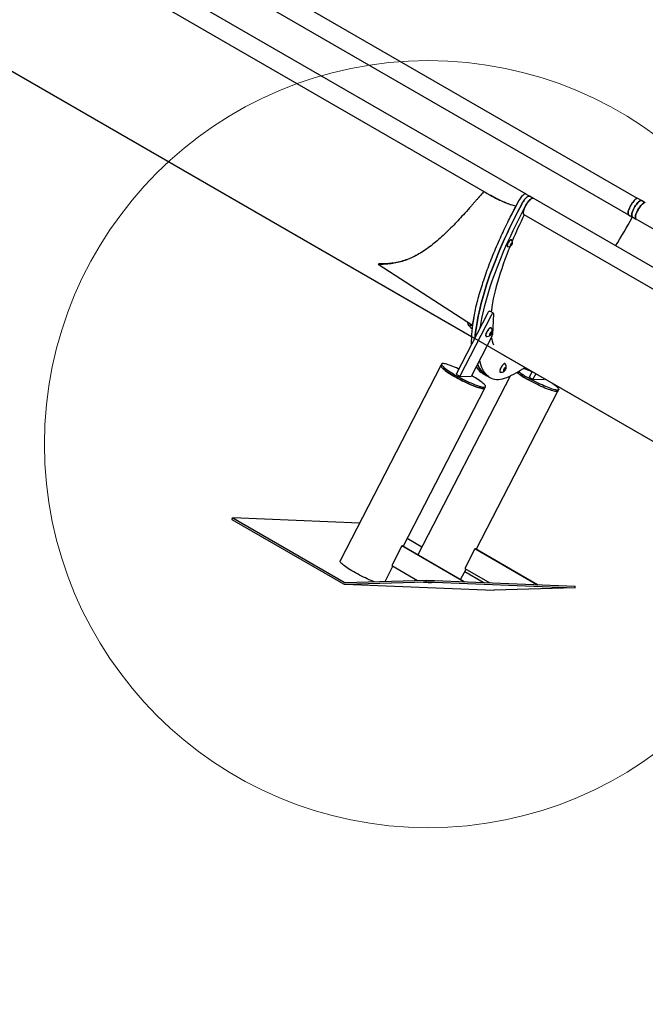
# Model space of a CAD drawing. Units: millimetres. Extents: x 0 to 4245, y 0 to 2976.
# Drawn here: x 1055 to 1167, y 901 to 1078 of the extents above; entities that cross this region are included whole.
import ezdxf

# ---------------------------------------------------------------- set-up
doc = ezdxf.new("R2010")
doc.units = ezdxf.units.MM
doc.layers.add('LE_NORM', color=179, linetype='Continuous', lineweight=50)

msp = doc.modelspace()

# ---------------------------------------------------------------- linework, layer by layer
at = {"color": 7, "linetype": 'Continuous', "lineweight": 25, "ltscale": 100}
for p, q in [((1145.8949011, 1046.5420522), (952.5286391, 1158.1821157)), ((1165.9528549, 1045.7498202), (971.150478, 1158.2190249)), ((950.7743526, 1155.3036126), (1138.8677366, 1046.7078467)), ((969.5240489, 1155.2667034), (1164.3241039, 1042.7988392)), ((1043.3360474, 1074.4402939), (1136.0776181, 1020.8959231)), ((1138.336147, 1047.0148173), (1138.3335866, 1047.0156768)), ((1138.3372319, 1047.0141338), (1138.4982988, 1046.912666)), ((1146.5159613, 1046.1596742), (1145.8588762, 1046.5390425)), ((1147.1465834, 1045.7956532), (1146.5196753, 1046.1575988)), ((1244.6284413, 989.5382108), (1147.1827453, 1045.7805486)), ((1166.6934598, 1045.3466934), (1166.032688, 1045.7281902)), ((1167.3206999, 1044.9844874), (1166.6934325, 1045.3466404)), ((1144.4558861, 1045.1067483), (1143.6943411, 1043.6302465)), ((1144.0964075, 1044.441389), (1144.108732, 1044.4336775)), ((1144.1109114, 1044.4379031), (1144.0964075, 1044.441389)), ((1145.1166578, 1044.7252515), (1144.3551128, 1043.2487497)), ((1144.3551406, 1043.2488058), (1145.1166867, 1044.7253075)), ((1145.0159124, 1042.867309), (1145.7580741, 1044.3062278)), ((1145.4981488, 1042.8618101), (1243.0022344, 986.5857718)), ((1164.352688, 1042.8183448), (1165.0097781, 1042.4389737)), ((1164.369264, 1042.8087747), (1164.3533714, 1042.7792093)), ((1164.3533714, 1042.7792093), (1164.9315467, 1042.4453997)), ((1164.3533714, 1042.7792093), (1164.397038, 1042.7774542)), ((1165.0134325, 1042.436795), (1165.6400762, 1042.0750021)), ((1165.1016585, 1042.360175), (1165.0552861, 1042.3620763)), ((1165.0967464, 1042.350038), (1165.6749217, 1042.0162283)), ((1165.6713604, 1042.0511667), (1261.6237385, 986.6228799)), ((1165.6913486, 1042.046788), (1165.6749217, 1042.0162283)), ((1143.2696025, 1038.2904684), (1143.2382159, 1038.3085895)), ((1142.5382159, 1037.0961539), (1142.5696025, 1037.0780328)), ((1143.1106134, 1037.2409358), (1143.1108066, 1037.3951224)), ((1143.2514472, 1037.3383619), (1143.1106134, 1037.2409358)), ((1143.1108066, 1037.3951224), (1143.2518335, 1037.646735)), ((1143.1211553, 1037.413586), (1143.2514472, 1037.3383619)), ((1143.3924741, 1037.5899746), (1143.2514472, 1037.3383619)), ((1143.2518335, 1037.646735), (1143.3926673, 1037.7441611)), ((1143.2710895, 1037.660056), (1143.3924741, 1037.5899746)), ((1143.3926673, 1037.7441611), (1143.3924741, 1037.5899746)), ((1119.4626809, 1033.993307), (1119.3278268, 1033.8898164)), ((1119.3278268, 1033.8898164), (1136.2891614, 1022.9666142)), ((1138.9618621, 1025.0613653), (1133.3283489, 1014.1389907)), ((1139.6226339, 1024.6798685), (1133.9891207, 1013.757494)), ((1140.0401901, 1025.1061457), (1139.3794183, 1025.4876425)), ((1140.0715175, 1025.0054303), (1139.8452541, 1021.2507771)), ((1135.731241, 1022.8084123), (1135.8673213, 1022.7298463)), ((1135.9109914, 1022.5040036), (1136.2065455, 1022.3333653)), ((1135.9312354, 1023.021354), (1135.9775297, 1023.167307)), ((1135.9312354, 1023.021354), (1136.2695797, 1022.8260108)), ((1139.5897068, 1022.4570112), (1139.5583201, 1022.4751323)), ((1139.7314828, 1020.9117443), (1135.9997942, 1013.6766675)), ((1138.6833201, 1020.9595878), (1138.7147068, 1020.9414667)), ((1139.4023163, 1021.1548425), (1139.4099078, 1021.3488489)), ((1139.5675092, 1021.2610746), (1139.4023163, 1021.1548425)), ((1139.4099078, 1021.3488489), (1139.5826922, 1021.6490874)), ((1139.4112974, 1021.3512635), (1139.5675092, 1021.2610746)), ((1139.7402937, 1021.5613131), (1139.5675092, 1021.2610746)), ((1139.5826922, 1021.6490874), (1139.7478852, 1021.7553195)), ((1139.5853282, 1021.6507825), (1139.7402937, 1021.5613131)), ((1139.7478852, 1021.7553195), (1139.7402937, 1021.5613131)), ((1141.3847665, 1017.8318396), (1238.1113536, 961.9867185)), ((1130.5775962, 1015.6817387), (1112.4455456, 980.5269355)), ((1130.7135866, 1015.9453997), (1130.5775962, 1015.6817387)), ((1142.1185911, 1016.0041867), (1142.0872044, 1016.0223078)), ((1142.0975613, 1015.1789314), (1142.2697982, 1015.3053565)), ((1142.1379009, 1015.2085414), (1142.2762219, 1015.1286817)), ((1142.2697982, 1015.3053565), (1142.2762219, 1015.1286817)), ((1143.0294386, 1013.7866463), (1126.4285202, 981.6004346)), ((1133.3283489, 1014.1389907), (1133.9891207, 1013.757494)), ((1133.9891207, 1013.757494), (1135.9997942, 1013.6766675)), ((1136.1536455, 1013.8479502), (1136.1031391, 1013.8770348)), ((1138.0848307, 1014.2627291), (1138.7423473, 1013.8831117)), ((1138.7455958, 1013.8812326), (1139.4063675, 1013.4997358)), ((1141.2122044, 1014.5067633), (1141.2435911, 1014.4886422)), ((1141.9317482, 1014.8758313), (1142.0975613, 1015.1789314)), ((1141.9381718, 1014.6991565), (1141.9317482, 1014.8758313)), ((1142.1104087, 1014.8255817), (1141.9381718, 1014.6991565)), ((1141.9537412, 1014.9160337), (1142.1104087, 1014.8255817)), ((1142.2762219, 1015.1286817), (1142.1104087, 1014.8255817)), ((1146.9924464, 1014.5942441), (1146.4848557, 1013.6101165)), ((1146.4848557, 1013.6101165), (1147.1456274, 1013.2286198)), ((1147.6532181, 1014.2127473), (1147.1456274, 1013.2286198)), ((1138.4785661, 1011.6065975), (1138.6145565, 1011.8702586)), ((1147.1456274, 1013.2286198), (1149.1563009, 1013.1477934)), ((1149.2346536, 1013.2997052), (1149.1563009, 1013.1477934)), ((1123.788287, 983.124774), (1138.4785661, 1011.6065975)), ((1136.9447938, 982.5958998), (1151.6350728, 1011.0777233)), ((1151.6350728, 1011.0777233), (1151.7710632, 1011.3413844)), ((1092.9980765, 987.9892811), (1093.1340669, 988.2529422)), ((1092.9980765, 987.9892811), (1113.0559312, 976.4088733)), ((1115.9572389, 987.3354808), (1093.1340669, 988.2529422)), ((1093.1340669, 988.2529422), (1113.1919216, 976.6725344)), ((1127.1559873, 983.0108633), (1124.5157542, 984.5352026)), ((1123.5448894, 983.2112978), (1121.7316844, 979.6958175)), ((1134.6954134, 976.7735398), (1123.5448894, 983.2112978)), ((1123.5448894, 983.2112978), (1123.6454231, 983.2072565)), ((1134.7959471, 976.7694985), (1123.6454231, 983.2072565)), ((1136.7013962, 982.6824236), (1134.8881911, 979.1669433)), ((1147.8519201, 976.2446656), (1136.7013962, 982.6824236)), ((1136.7013962, 982.6824236), (1136.8019299, 982.6783823)), ((1147.9524538, 976.2406243), (1136.8019299, 982.6783823)), ((1120.5461568, 976.8388632), (1121.9536201, 979.5676828)), ((1121.7316844, 979.6958175), (1126.3955559, 977.00313)), ((1134.1361463, 977.1504346), (1135.1101268, 979.0388087)), ((1138.2036108, 976.6325149), (1134.8636134, 978.5608633)), ((1134.8881911, 979.1669433), (1139.3583499, 976.5860959)), ((1113.3038122, 976.3366796), (1140.1127919, 975.258994)), ((1113.3340355, 976.6363276), (1127.9194438, 977.0459248)), ((1113.3401591, 976.3364598), (1127.9255674, 976.746057)), ((1127.468979, 976.7000932), (1127.4987365, 976.698897)), ((1128.0052523, 976.7151532), (1127.4689791, 976.7000932)), ((1127.5125397, 976.7217096), (1127.4747262, 976.7085493)), ((1127.4747262, 976.7085493), (1127.5516425, 976.7107093)), ((1127.4987366, 976.698897), (1128.2523022, 976.7200591)), ((1127.5059852, 976.7194284), (1127.5514384, 976.7207049)), ((1127.56239, 976.7231096), (1127.5125397, 976.7217096)), ((1127.5514384, 976.7207049), (1127.5563325, 976.7229394)), ((1127.5514384, 976.7207049), (1127.5516425, 976.7107093)), ((1127.5516425, 976.7107093), (1127.5746152, 976.7211981)), ((1127.9836277, 976.7228406), (1127.5623901, 976.7231096)), ((1127.5745763, 976.7231018), (1127.5746152, 976.7211981)), ((1127.5746152, 976.7211981), (1127.9077818, 976.7207106)), ((1127.6656681, 976.6920496), (1127.6807691, 976.6909113)), ((1127.9077373, 976.7228891), (1127.9077818, 976.7207106)), ((1127.9077818, 976.7207106), (1127.9836276, 976.7228406)), ((1127.9255674, 976.746057), (1127.9194438, 977.0459248)), ((1127.9194438, 977.0459248), (1154.7284234, 975.9682393)), ((1127.9255674, 976.746057), (1154.734547, 975.6683715)), ((1128.1139136, 976.686196), (1127.9377554, 976.681249)), ((1127.9377554, 976.681249), (1127.9669145, 976.6800768)), ((1127.9994297, 976.7195846), (1127.9561574, 976.7172625)), ((1127.9668738, 976.6820667), (1127.9669145, 976.6800768)), ((1127.9669145, 976.6800768), (1128.1430726, 976.6850238)), ((1127.9828607, 976.6914641), (1128.1139136, 976.686196)), ((1128.0579421, 976.6935726), (1127.9828608, 976.6914641)), ((1128.2266248, 976.7210913), (1127.9994297, 976.7195846)), ((1128.1260782, 976.6786069), (1128.0540552, 976.6765843)), ((1128.6979523, 976.7028128), (1128.0579421, 976.6935726)), ((1128.091618, 976.6924382), (1128.5125058, 976.6985002)), ((1128.1922061, 976.6883947), (1128.091618, 976.6924382)), ((1128.1332976, 976.7204724), (1128.1333349, 976.7186498)), ((1128.4437515, 976.6954587), (1128.1922062, 976.6883947)), ((1128.2213652, 976.6872225), (1128.7302667, 976.7015138)), ((1128.2523022, 976.7200591), (1128.2266248, 976.7210913)), ((1128.3132616, 976.6660172), (1128.3283626, 976.6648789)), ((1128.4604461, 976.7108686), (1128.4539079, 976.7126231)), ((1128.5124729, 976.7001349), (1128.5125063, 976.6985002)), ((1128.5480183, 976.6820686), (1128.5502488, 976.6819789)), ((1128.7615071, 976.6601636), (1128.5853489, 976.6552166)), ((1128.5853489, 976.6552166), (1128.614508, 976.6540444)), ((1128.6113924, 976.7015631), (1128.6114214, 976.7001413)), ((1128.6114214, 976.7001413), (1128.6128902, 976.7000823)), ((1128.6128596, 976.7015843), (1128.6128902, 976.7000823)), ((1128.614508, 976.6540444), (1128.7906662, 976.6589914)), ((1128.7055356, 976.6675402), (1128.6304543, 976.6654317)), ((1128.6304543, 976.6654317), (1128.7615071, 976.6601636)), ((1128.7302667, 976.7015138), (1128.6979523, 976.7028128)), ((1129.3455458, 976.6767804), (1128.7055357, 976.6675402)), ((1128.7392116, 976.6664058), (1129.1600993, 976.6724678)), ((1128.8397996, 976.6623623), (1128.7392116, 976.6664058)), ((1128.7613978, 976.6655139), (1128.7615071, 976.6601636)), ((1128.790557, 976.6643417), (1128.7906662, 976.6589914)), ((1128.8143565, 976.6934558), (1128.8197547, 976.6922319)), ((1128.8307051, 976.6627278), (1128.8308144, 976.6573775)), ((1128.8308144, 976.6573775), (1128.9091069, 976.6595762)), ((1129.091345, 976.6694263), (1128.8397997, 976.6623623)), ((1128.8689181, 976.66318), (1128.8689588, 976.6611901)), ((1128.9091069, 976.6595762), (1128.8689588, 976.6611901)), ((1129.1080396, 976.6848362), (1129.1015015, 976.6865907)), ((1129.1087825, 976.667925), (1129.2130115, 976.670852)), ((1129.1600664, 976.6741025), (1129.1600998, 976.6724678)), ((1129.2589859, 976.6755307), (1129.2590149, 976.6741089)), ((1129.2590149, 976.6741089), (1129.2604838, 976.6740499)), ((1129.2604531, 976.6755519), (1129.2604838, 976.6740499)), ((1134.6954134, 976.7735398), (1134.7959471, 976.7694985)), ((1147.8519201, 976.2446656), (1147.9524538, 976.2406243)), ((1140.1127919, 975.258994), (1140.1491388, 975.2587742)), ((1154.734547, 975.6683715), (1140.1491388, 975.2587742)), ((1154.734547, 975.6683715), (1154.7284234, 975.9682393))]:
    msp.add_line(p, q, dxfattribs=at)
at = {"color": 7, "linetype": 'Continuous', "lineweight": 25, "ltscale": 100, "flags": 128}
for points in [[(1145.7686538, 1046.5607743), (1145.7065599, 1046.5524765), (1145.6053104, 1046.5144781), (1145.4917649, 1046.4464889), (1145.3683042, 1046.3499344), (1145.2375169, 1046.2268392), (1145.1021453, 1046.0797842), (1144.9650278, 1045.9118528), (1144.8290393, 1045.7265661), (1144.6970312, 1045.527809), (1144.5717713, 1045.3197489), (1144.4558861, 1045.1067483)], [(1146.5196479, 1046.1575457), (1146.4541624, 1046.1781906), (1146.3673317, 1046.1709797), (1146.2660822, 1046.1329813), (1146.1525367, 1046.0649921), (1146.029076, 1045.9684376), (1145.8982887, 1045.8453424), (1145.7629171, 1045.6982875), (1145.6257996, 1045.5303561), (1145.4898111, 1045.3450693), (1145.357803, 1045.1463122), (1145.2325431, 1044.9382521), (1145.1166578, 1044.7252515)], [(1145.1166867, 1044.7253075), (1145.2325721, 1044.9383081), (1145.3578321, 1045.1463681), (1145.4898403, 1045.345125), (1145.6258288, 1045.5304116), (1145.7629463, 1045.6983427), (1145.8983179, 1045.8453973), (1146.0291051, 1045.9684922), (1146.1525657, 1046.0650463), (1146.266111, 1046.1330351), (1146.3673604, 1046.1710331), (1146.4541908, 1046.1782435), (1146.5196753, 1046.1575988)], [(1147.1827453, 1045.7805486), (1147.1100601, 1045.8017674), (1147.0209719, 1045.7914301), (1146.9173795, 1045.7497569), (1146.8014907, 1045.677636), (1146.6757757, 1045.5766046), (1146.5429136, 1045.4488161), (1146.4057364, 1045.2969939), (1146.2671676, 1045.1243739), (1146.1301607, 1044.9346352), (1145.9976356, 1044.7318218), (1145.872417, 1044.5202562), (1145.7571736, 1044.3044477), (1145.6543617, 1044.0889957), (1145.5661725, 1043.8784924), (1145.4944856, 1043.6774242), (1145.4408289, 1043.4900764), (1145.4063461, 1043.3204422), (1145.3917719, 1043.172137), (1145.3974172, 1043.0483216), (1145.4231614, 1042.951635), (1145.468456, 1042.8841378), (1145.4981488, 1042.8618101)], [(1145.8845921, 1046.5474898), (1145.8090464, 1046.5638639), (1145.7545965, 1046.5582794)], [(1145.8275986, 1044.4387171), (1145.8933439, 1044.5568113), (1146.0186039, 1044.7648713), (1146.1506121, 1044.9636283), (1146.2866006, 1045.1489148), (1146.4237181, 1045.3168459), (1146.5590897, 1045.4639006), (1146.6898769, 1045.5869954), (1146.8133375, 1045.6835495), (1146.9268828, 1045.7515383), (1147.0281322, 1045.7895363), (1147.1149626, 1045.7967468), (1147.1804471, 1045.776102)], [(1145.9530102, 1046.4846942), (1145.9424011, 1046.4998984), (1145.8845921, 1046.5474898)], [(1165.816313, 1045.7188899), (1165.7862479, 1045.7071788), (1165.6748222, 1045.6471634), (1165.5525647, 1045.5575424), (1165.4220811, 1045.4402259), (1165.2861525, 1045.2977143), (1165.1476759, 1045.1330449), (1165.0096027, 1044.9497274), (1164.8748757, 1044.7516688), (1164.7463664, 1044.5430906), (1164.6268137, 1044.3284381), (1164.5187658, 1044.1122863), (1164.4245253, 1043.8992421), (1164.346101, 1043.6938462), (1164.2851643, 1043.5004761), (1164.2430139, 1043.3232534), (1164.2205483, 1043.1659551), (1164.2182462, 1043.0319338), (1164.2361566, 1042.924046), (1164.273898, 1042.844591), (1164.3306658, 1042.7952623), (1164.4052502, 1042.7771113), (1164.406185, 1042.7770866)], [(1166.032688, 1045.7281902), (1166.0168626, 1045.7361381), (1165.9408463, 1045.7498944), (1165.8491431, 1045.7326897), (1165.7436759, 1045.6848849), (1165.6266559, 1045.6074822), (1165.5005367, 1045.5021046), (1165.3679628, 1045.3709616), (1165.2317138, 1045.2168028), (1165.0946466, 1045.0428607), (1164.9596351, 1044.8527822), (1164.82951, 1044.6505528), (1164.7069998, 1044.4404128), (1164.5946732, 1044.2267682), (1164.4948854, 1044.0140986), (1164.4097286, 1043.806863), (1164.3409884, 1043.6094067), (1164.290106, 1043.4258698), (1164.2581484, 1043.2601006), (1164.2457856, 1043.1155747), (1164.2532768, 1042.9953226), (1164.280465, 1042.9018655), (1164.32678, 1042.8371631), (1164.352688, 1042.8183448)], [(1165.0134325, 1042.436795), (1164.9875237, 1042.455614), (1164.9412089, 1042.5203168), (1164.914021, 1042.6137743), (1164.9065301, 1042.7340267), (1164.9188932, 1042.8785529), (1164.9508511, 1043.0443224), (1165.0017337, 1043.2278596), (1165.0704741, 1043.425316), (1165.1556311, 1043.6325517), (1165.2554191, 1043.8452214), (1165.3677459, 1044.058866), (1165.4902562, 1044.2690059), (1165.6203813, 1044.4712351), (1165.7553929, 1044.6613134), (1165.8924602, 1044.8352553), (1166.0287091, 1044.9894138), (1166.161283, 1045.1205565), (1166.287402, 1045.2259337), (1166.4044219, 1045.303336), (1166.509889, 1045.3511404), (1166.6015919, 1045.3683446), (1166.6776079, 1045.3545879), (1166.6934325, 1045.3466404)], [(1166.6934598, 1045.3466934), (1166.6776344, 1045.3546414), (1166.6016181, 1045.3683976), (1166.5099149, 1045.351193), (1166.4044477, 1045.3033881), (1166.2874277, 1045.2259854), (1166.1613085, 1045.1206078), (1166.0287346, 1044.9894648), (1165.8924856, 1044.8353061), (1165.7554184, 1044.6613639), (1165.6204069, 1044.4712854), (1165.4902818, 1044.2690561), (1165.3677716, 1044.0589161), (1165.255445, 1043.8452715), (1165.1556572, 1043.6326018), (1165.0705004, 1043.4253663), (1165.0017602, 1043.22791), (1164.9508778, 1043.044373), (1164.9189202, 1042.8786038), (1164.9065574, 1042.7340779), (1164.9140486, 1042.6138258), (1164.9412368, 1042.5203688), (1164.9875518, 1042.4556664), (1165.0134598, 1042.4368481)], [(1143.6943411, 1043.6302465), (1143.2053791, 1042.6704187), (1143.1836976, 1042.6272965)], [(1167.3570482, 1044.9692751), (1167.2841142, 1044.9906694), (1167.1947709, 1044.9805105), (1167.0909225, 1044.9390149), (1166.9747824, 1044.867067), (1166.8488259, 1044.7662003), (1166.7157375, 1044.6385646), (1166.5783537, 1044.4868802), (1166.4396028, 1044.31438), (1166.3024418, 1044.1247406), (1166.1697941, 1043.9220037), (1166.044487, 1043.7104904), (1165.9291911, 1043.4947087), (1165.8263637, 1043.2792577), (1165.7381965, 1043.0687292), (1165.6665685, 1042.8676103), (1165.6130064, 1042.6801876), (1165.5786517, 1042.5104556), (1165.5642368, 1042.3620318), (1165.5700687, 1042.2380797), (1165.5960233, 1042.1412411), (1165.6415473, 1042.0735799), (1165.6713604, 1042.0511667)], [(1165.6184469, 1042.10911), (1165.6019807, 1042.1388201), (1165.5747928, 1042.2322775), (1165.5673019, 1042.35253), (1165.579665, 1042.4970561), (1165.6116229, 1042.6628257), (1165.6625054, 1042.8463628), (1165.7312459, 1043.0438193), (1165.8164029, 1043.2510549), (1165.9161909, 1043.4637246), (1166.0285177, 1043.6773692), (1166.151028, 1043.8875091), (1166.2811531, 1044.0897384), (1166.4161647, 1044.2798166), (1166.553232, 1044.4537585), (1166.6894809, 1044.607917), (1166.8220547, 1044.7390597), (1166.9481738, 1044.8444369), (1167.0651937, 1044.9218392), (1167.1706607, 1044.9696436), (1167.2623637, 1044.9868479), (1167.3383797, 1044.9730912), (1167.3387687, 1044.9729226)], [(1136.7557732, 1020.7841533), (1136.7745524, 1021.0306544), (1136.8372385, 1021.687669), (1136.9198725, 1022.3671649), (1137.0223664, 1023.0684184), (1137.1446111, 1023.7906826), (1137.2864762, 1024.5331885), (1137.4478109, 1025.2951453), (1137.6284433, 1026.0757415), (1137.8281809, 1026.8741459), (1138.0468112, 1027.6895082), (1138.2841012, 1028.5209602), (1138.5397983, 1029.3676163), (1138.8136302, 1030.2285749), (1139.1053053, 1031.1029193), (1139.4145129, 1031.9897182), (1139.7409237, 1032.8880272), (1140.0841902, 1033.7968898), (1140.4439468, 1034.715338), (1140.8198104, 1035.6423938), (1141.2113807, 1036.5770699), (1141.6182407, 1037.5183709), (1142.0399571, 1038.4652944), (1142.4760808, 1039.416832), (1142.9261475, 1040.3719704), (1143.3896777, 1041.3296923), (1143.8661779, 1042.288978), (1144.3551406, 1043.2488058)], [(1144.3551128, 1043.2487497), (1143.8661509, 1042.288922), (1143.3896515, 1041.3296364), (1142.9261221, 1040.3719145), (1142.4760563, 1039.4167763), (1142.0399334, 1038.465239), (1141.6182179, 1037.5183158), (1141.2113588, 1036.5770152), (1140.8197895, 1035.6423395), (1140.4439269, 1034.7152842), (1140.0841713, 1033.7968366), (1139.7409058, 1032.8879746), (1139.414496, 1031.9896663), (1139.1052895, 1031.1028681), (1138.8136155, 1030.2285246), (1138.5397847, 1029.3675668), (1138.2840887, 1028.5209115), (1138.0467998, 1027.6894606), (1137.8281707, 1026.8740992), (1137.6284342, 1026.0756959), (1137.4478031, 1025.2951008), (1137.2864696, 1024.5331452), (1137.1446056, 1023.7906406), (1137.0223622, 1023.0683776), (1136.9198695, 1022.3671254), (1136.8372367, 1021.6876309), (1136.7745518, 1021.0306176), (1136.755776, 1020.7841588)], [(1137.6598294, 1022.5369567), (1137.6831382, 1022.6869216), (1137.8053828, 1023.4091859), (1137.947248, 1024.1516917), (1138.1085827, 1024.9136485), (1138.2892151, 1025.6942447), (1138.4889527, 1026.4926491), (1138.707583, 1027.3080115), (1138.944873, 1028.1394634), (1139.2005701, 1028.9861195), (1139.474402, 1029.8470782), (1139.7660771, 1030.7214225), (1140.0752847, 1031.6082214), (1140.4016955, 1032.5065304), (1140.744962, 1033.415393), (1141.1047186, 1034.3338412), (1141.4805822, 1035.260897), (1141.8721525, 1036.1955731), (1142.2790125, 1037.1368741), (1142.7007289, 1038.0837976), (1143.1368526, 1039.0353352), (1143.5869193, 1039.9904736), (1144.0504495, 1040.9481956), (1144.5269497, 1041.9074812), (1145.0159124, 1042.867309)], [(1143.2382159, 1038.3085895), (1143.230188, 1038.3125), (1143.1778004, 1038.3148853), (1143.1108918, 1038.2865567), (1143.0328173, 1038.2289346), (1142.9474919, 1038.1449084), (1142.8591941, 1038.0386916), (1142.7723516, 1037.9156103), (1142.691319, 1037.7818364)], [(1143.2882834, 1038.2742907), (1143.2615747, 1038.2943789), (1143.209187, 1038.2967642), (1143.1422784, 1038.2684356), (1143.0642039, 1038.2108135), (1142.9788785, 1038.1267873), (1142.8905807, 1038.0205705), (1142.8037383, 1037.8974892), (1142.7227057, 1037.7637153)], [(1143.016562, 1037.1278285), (1142.7679264, 1036.5084795), (1142.4300714, 1035.6400503), (1142.1087501, 1034.7813964), (1141.8043421, 1033.9335321), (1141.5172068, 1033.0974587), (1141.2476836, 1032.274164), (1140.9960907, 1031.4646204), (1140.7627253, 1030.6697842), (1140.5478631, 1029.8905941), (1140.3517579, 1029.1279707), (1140.1746413, 1028.3828146), (1140.0167226, 1027.6560062), (1139.8781882, 1026.9484039), (1139.7592018, 1026.2608435), (1139.659904, 1025.5941372), (1139.6271314, 1025.3446252)], [(1142.691319, 1037.7818364), (1142.6201597, 1037.6440777), (1142.5624418, 1037.5092422), (1142.5210596, 1037.3840909), (1142.4980881, 1037.2748996), (1142.4946793, 1037.1871436), (1142.511004, 1037.1252232), (1142.5382159, 1037.0961539)], [(1142.7227057, 1037.7637153), (1142.6515463, 1037.6259566), (1142.5938285, 1037.4911211), (1142.5524462, 1037.3659698), (1142.5294748, 1037.2567785), (1142.526066, 1037.1690225), (1142.5423907, 1037.1071021), (1142.5776304, 1037.0741224), (1142.5929533, 1037.0699435)], [(1143.1531919, 1037.5322808), (1143.1030071, 1037.4310739), (1143.0689289, 1037.3365286), (1143.0546504, 1037.2588906), (1143.0617188, 1037.206573), (1143.0893681, 1037.1852452), (1143.1346022, 1037.1972186), (1143.1925191, 1037.2411955), (1143.2568428, 1037.3124105), (1143.3206027, 1037.4031462), (1143.3768895, 1037.50357), (1143.4196035, 1037.6027994), (1143.4441162, 1037.6900815), (1143.4477711, 1037.7559578), (1143.4301722, 1037.7932896), (1143.3932266, 1037.7980314), (1143.340938, 1037.7696695), (1143.2789725, 1037.7112771), (1143.2140452, 1037.6291822), (1143.1531919, 1037.5322808)], [(1138.9618621, 1025.0613653), (1139.0319795, 1025.1840629), (1139.1098822, 1025.2964187), (1139.1893458, 1025.3894556), (1139.2640212, 1025.4557397), (1139.3279418, 1025.4899751), (1139.3760003, 1025.4894262), (1139.3794183, 1025.4876425)], [(1140.0715175, 1025.0054303), (1140.0651287, 1025.0726402), (1140.0367721, 1025.1079295), (1139.9887136, 1025.1084783), (1139.924793, 1025.074243), (1139.8501176, 1025.0079588), (1139.7706539, 1024.914922), (1139.6927512, 1024.8025661), (1139.6226339, 1024.6798685)], [(1139.3838684, 1022.4381339), (1139.2944895, 1022.3693647), (1139.1980006, 1022.2739023), (1139.098352, 1022.1556551), (1138.9996231, 1022.0194639), (1138.9058561, 1021.8709046), (1138.8208898, 1021.7160592), (1138.7482026, 1021.561267), (1138.6907704, 1021.4128653), (1138.6509445, 1021.2769297), (1138.6303554, 1021.1590253), (1138.629846, 1021.0639792), (1138.6494371, 1020.9956826), (1138.6833201, 1020.9595878)], [(1139.4152551, 1022.4200128), (1139.3258762, 1022.3512436), (1139.2293873, 1022.2557812), (1139.1297386, 1022.137534), (1139.0310098, 1022.0013428), (1138.9372428, 1021.8527835), (1138.8522764, 1021.6979381), (1138.7795893, 1021.5431459), (1138.7221571, 1021.3947442), (1138.6823312, 1021.2588086), (1138.6617421, 1021.1409042), (1138.6612327, 1021.0458581), (1138.6808238, 1020.9775615), (1138.7197133, 1020.9388104), (1138.7423614, 1020.9316077)], [(1139.6120722, 1022.4379911), (1139.6064758, 1022.4441136), (1139.5584868, 1022.4674182), (1139.4938647, 1022.4592735), (1139.4152551, 1022.4200128)], [(1139.7066249, 1021.815468), (1139.6425191, 1021.7630707), (1139.5729514, 1021.685722), (1139.5035579, 1021.5896882), (1139.4399604, 1021.4827492), (1139.3873111, 1021.3735688), (1139.3498754, 1021.270992), (1139.3306862, 1021.1833289), (1139.3312979, 1021.1176817), (1139.3516612, 1021.0793685), (1139.3901261, 1021.0714933), (1139.4435766, 1021.0946941), (1139.5076824, 1021.1470913), (1139.5772501, 1021.22444), (1139.6466436, 1021.3204738), (1139.7102411, 1021.4274128), (1139.7628904, 1021.5365932), (1139.8003261, 1021.6391701), (1139.8195153, 1021.7268331), (1139.8189036, 1021.7924804), (1139.7985403, 1021.8307936), (1139.7600754, 1021.8386688), (1139.7066249, 1021.815468)], [(1138.4785661, 1011.6065975), (1138.4389058, 1011.5642975), (1138.3662176, 1011.5356227), (1138.262627, 1011.5239246), (1138.1289681, 1011.5292975), (1137.9663169, 1011.5516981), (1137.775983, 1011.5909461), (1137.559499, 1011.6467254), (1137.3186078, 1011.7185869), (1137.0552489, 1011.8059521), (1136.7715427, 1011.9081175), (1136.4697735, 1012.0242605), (1136.1523709, 1012.1534461), (1135.8218905, 1012.2946341), (1135.4809931, 1012.4466878), (1135.1324234, 1012.6083829), (1134.7789879, 1012.7784175), (1134.4235323, 1012.9554226), (1134.0689184, 1013.1379731), (1133.7180014, 1013.3245992), (1133.3736068, 1013.5137983), (1133.0385072, 1013.704047), (1132.7154009, 1013.8938136), (1132.4068891, 1014.0815703), (1132.115456, 1014.2658052), (1131.8434479, 1014.445035), (1131.5930549, 1014.6178168), (1131.366293, 1014.7827593), (1131.164988, 1014.9385345), (1130.9907606, 1015.0838883), (1130.8450136, 1015.2176503), (1130.7289205, 1015.3387435), (1130.6434161, 1015.446193), (1130.5891886, 1015.5391337), (1130.5666749, 1015.6168172), (1130.576056, 1015.6786181), (1130.5775962, 1015.6817387)], [(1130.5775962, 1015.6817387), (1130.576056, 1015.6786181), (1130.5666749, 1015.6168172), (1130.5891886, 1015.5391337), (1130.6434161, 1015.446193), (1130.7289205, 1015.3387435), (1130.8450136, 1015.2176503), (1130.9907606, 1015.0838883), (1131.164988, 1014.9385345), (1131.366293, 1014.7827593), (1131.5930549, 1014.6178168), (1131.8434479, 1014.445035), (1132.115456, 1014.2658052), (1132.4068891, 1014.0815703), (1132.7154009, 1013.8938136), (1133.0385072, 1013.704047), (1133.3736068, 1013.5137983), (1133.7180014, 1013.3245992), (1134.0689184, 1013.1379731), (1134.4235323, 1012.9554226), (1134.7789879, 1012.7784175), (1135.1324234, 1012.6083829), (1135.4809931, 1012.4466878), (1135.8218905, 1012.2946341), (1136.1523709, 1012.1534461), (1136.4697735, 1012.0242605), (1136.7715427, 1011.9081175), (1137.0552489, 1011.8059521), (1137.3186078, 1011.7185869), (1137.559499, 1011.6467254), (1137.775983, 1011.5909461), (1137.9663169, 1011.5516981), (1138.1289681, 1011.5292975), (1138.262627, 1011.5239246), (1138.3662176, 1011.5356227), (1138.4389058, 1011.5642975), (1138.4785661, 1011.6065975)], [(1133.8046867, 1015.0625245), (1133.7111596, 1015.1053095), (1133.3702622, 1015.2573631), (1133.0397818, 1015.3985511), (1132.7223792, 1015.5277367), (1132.42061, 1015.6438798), (1132.1369038, 1015.7460452), (1131.8735449, 1015.8334104), (1131.6326537, 1015.9052719), (1131.4161697, 1015.9610512), (1131.2258358, 1016.0002991), (1131.0631846, 1016.0226997), (1130.9295257, 1016.0280726), (1130.8259351, 1016.0163746), (1130.7532469, 1015.9876998), (1130.7120464, 1015.9422791), (1130.7026652, 1015.8804782), (1130.725179, 1015.8027947), (1130.7794064, 1015.709854), (1130.8649109, 1015.6024045), (1130.981004, 1015.4813113), (1131.126751, 1015.3475493), (1131.3009783, 1015.2021956), (1131.5022834, 1015.0464203), (1131.7290453, 1014.8814778), (1131.9794383, 1014.7086961), (1132.2514464, 1014.5294662), (1132.5428795, 1014.3452313), (1132.8513912, 1014.1574747), (1133.1744976, 1013.967708), (1133.5095971, 1013.7774593), (1133.8539918, 1013.5882602), (1134.2049088, 1013.4016342), (1134.5595227, 1013.2190837), (1134.9149783, 1013.0420785), (1135.2684138, 1012.8720439), (1135.6169835, 1012.7103488), (1135.9578809, 1012.5582952), (1136.2883613, 1012.4171071), (1136.6057638, 1012.2879215), (1136.9075331, 1012.1717785), (1137.1912392, 1012.0696131), (1137.4545981, 1011.9822479), (1137.6954894, 1011.9103864), (1137.9119734, 1011.8546071), (1138.1023072, 1011.8153592), (1138.2649584, 1011.7929586), (1138.3986174, 1011.7875856), (1138.502208, 1011.7992837), (1138.5748962, 1011.8279585), (1138.6160967, 1011.8733792), (1138.6254778, 1011.9351801), (1138.602964, 1012.0128636), (1138.5487366, 1012.1058043), (1138.4632322, 1012.2132538), (1138.3471391, 1012.334347), (1138.2013921, 1012.468109), (1138.0271647, 1012.6134627), (1137.8258597, 1012.769238), (1137.5990978, 1012.9341805), (1137.3487048, 1013.1069622), (1137.0766967, 1013.2861921), (1136.7852635, 1013.470427), (1136.4767518, 1013.6581836), (1136.1536455, 1013.8479502)], [(1138.4737473, 1014.0656256), (1138.2226564, 1014.2861063), (1137.9900381, 1014.5369504), (1137.7761401, 1014.8178907), (1137.58119, 1015.1286281), (1137.4053956, 1015.4688317), (1137.248944, 1015.8381391), (1137.193101, 1015.990276)], [(1139.134519, 1013.6841288), (1138.8834282, 1013.9046095), (1138.6508099, 1014.1554536), (1138.4369119, 1014.4363939), (1138.2419618, 1014.7471313), (1138.0661674, 1015.0873349), (1137.9097158, 1015.4566423), (1137.7727737, 1015.8546604), (1137.6554869, 1016.2809651), (1137.5631469, 1016.707729)], [(1142.0872044, 1016.0223078), (1142.0547991, 1016.0328671), (1141.9898562, 1016.0240659), (1141.9109875, 1015.9841694), (1141.8214219, 1015.9148111), (1141.7248261, 1015.8188303), (1141.6251548, 1015.7001567), (1141.5264885, 1015.5636488), (1141.4328668, 1015.414895), (1141.3481224, 1015.2599856), (1141.2757248, 1015.1052624), (1141.218638, 1014.9570599), (1141.179199, 1014.8214455), (1141.1590227, 1014.7039712), (1141.1589349, 1014.6094465), (1141.1789392, 1014.5417412), (1141.2122044, 1014.5067633)], [(1142.1409565, 1015.9851666), (1142.134544, 1015.9920916), (1142.0861858, 1016.014746), (1142.0212429, 1016.0059448), (1141.9423742, 1015.9660483), (1141.8528085, 1015.89669), (1141.7562127, 1015.8007093), (1141.6565414, 1015.6820356), (1141.5578752, 1015.5455277), (1141.4642534, 1015.3967739), (1141.379509, 1015.2418645), (1141.3071114, 1015.0871413), (1141.2500246, 1014.9389388), (1141.2105857, 1014.8033244), (1141.1904093, 1014.6858501), (1141.1903215, 1014.5913254), (1141.2103259, 1014.5236201), (1141.2496034, 1014.4855062), (1141.2712456, 1014.4787833)], [(1142.2342583, 1014.9656162), (1142.2879802, 1015.0749479), (1142.3267958, 1015.1783907), (1142.3475607, 1015.2675641), (1142.3485925, 1015.3352439), (1142.3298077, 1015.375947), (1142.292728, 1015.3863759), (1142.2403575, 1015.3656858), (1142.176939, 1015.3155528), (1142.1076101, 1015.2400384), (1142.0379875, 1015.1452603), (1141.9737117, 1015.0388969), (1141.9199898, 1014.9295651), (1141.8811742, 1014.8261224), (1141.8604093, 1014.736949), (1141.8593775, 1014.6692692), (1141.8781624, 1014.6285661), (1141.915242, 1014.6181372), (1141.9676125, 1014.6388273), (1142.0310311, 1014.6889603), (1142.1003599, 1014.7644747), (1142.1699825, 1014.8592528), (1142.2342583, 1014.9656162)], [(1138.0848307, 1014.2627291), (1138.0616279, 1014.2763099), (1137.8129941, 1014.4471127)], [(1138.7455958, 1013.8812326), (1138.72238, 1013.8948211), (1138.4737473, 1014.0656256)], [(1138.4737659, 1014.0656159), (1138.7223997, 1013.8948131), (1138.7456025, 1013.8812323)], [(1139.134519, 1013.6841288), (1139.3831518, 1013.5133243), (1139.651846, 1013.3771809), (1139.9401711, 1013.2759168), (1140.2476653, 1013.2096941), (1140.5738359, 1013.1786189), (1140.9181605, 1013.1827411), (1141.2800875, 1013.2220539), (1141.6590371, 1013.2964945), (1142.0544023, 1013.4059436), (1142.4655497, 1013.5502258)], [(1151.6350728, 1011.0777233), (1151.5954126, 1011.0354233), (1151.5227244, 1011.0067485), (1151.4191338, 1010.9950504), (1151.2854748, 1011.0004233), (1151.1228236, 1011.0228239), (1150.9324898, 1011.0620719), (1150.7160058, 1011.1178512), (1150.4751145, 1011.1897127), (1150.2117556, 1011.2770779), (1149.9280494, 1011.3792433), (1149.6262802, 1011.4953863), (1149.3088776, 1011.6245719), (1148.9783972, 1011.7657599), (1148.6374999, 1011.9178136), (1148.2889302, 1012.0795087), (1147.9354947, 1012.2495433), (1147.580039, 1012.4265484), (1147.2254252, 1012.6090989), (1146.8745082, 1012.795725), (1146.5301135, 1012.9849241), (1146.195014, 1013.1751728), (1145.8719076, 1013.3649394), (1145.5633959, 1013.5526961), (1145.2719628, 1013.736931), (1144.9999547, 1013.9161608), (1144.7495617, 1014.0889426), (1144.5227998, 1014.2538851), (1144.3214947, 1014.4096603), (1144.2879543, 1014.4367401)], [(1150.6204716, 1012.4996028), (1150.7556045, 1012.4053063), (1150.9823664, 1012.2403638), (1151.1836715, 1012.0845885), (1151.3578989, 1011.9392348), (1151.5036458, 1011.8054728), (1151.6197389, 1011.6843796), (1151.7052434, 1011.5769301), (1151.7594708, 1011.4839894), (1151.7819846, 1011.4063059), (1151.7726034, 1011.344505), (1151.7314029, 1011.2990843), (1151.6587148, 1011.2704095), (1151.5551242, 1011.2587114), (1151.4214652, 1011.2640844), (1151.258814, 1011.286485), (1151.0684802, 1011.3257329), (1150.8519961, 1011.3815122), (1150.6111049, 1011.4533737), (1150.347746, 1011.5407389), (1150.0640398, 1011.6429043), (1149.7622706, 1011.7590473), (1149.444868, 1011.8882329), (1149.1143876, 1012.029421), (1148.7734902, 1012.1814746), (1148.4249206, 1012.3431697), (1148.0714851, 1012.5132043), (1147.7160294, 1012.6902095), (1147.3614155, 1012.87276), (1147.0104986, 1013.0593861), (1146.6661039, 1013.2485851), (1146.3310044, 1013.4388339)], [(1151.6350728, 1011.0777233), (1151.5954126, 1011.0354233), (1151.5227244, 1011.0067485), (1151.4191338, 1010.9950504), (1151.2854748, 1011.0004233), (1151.1228236, 1011.0228239), (1150.9324898, 1011.0620719), (1150.7160058, 1011.1178512), (1150.4751145, 1011.1897127), (1150.2117556, 1011.2770779), (1149.9280494, 1011.3792433), (1149.6262802, 1011.4953863), (1149.3088776, 1011.6245719), (1148.9783972, 1011.7657599), (1148.6374999, 1011.9178136), (1148.2889302, 1012.0795087), (1147.9354947, 1012.2495433), (1147.580039, 1012.4265484), (1147.2254252, 1012.6090989), (1146.8745082, 1012.795725), (1146.5301135, 1012.9849241), (1146.195014, 1013.1751728)], [(1118.5603198, 976.7830956), (1118.3377228, 976.8694574), (1118.0203203, 976.998643), (1117.6898399, 977.139831), (1117.3489425, 977.2918847), (1117.0003728, 977.4535797), (1116.6469373, 977.6236144), (1116.2914816, 977.8006195), (1115.9368678, 977.98317), (1115.5859508, 978.1697961), (1115.2415561, 978.3589951), (1114.9064566, 978.5492439), (1114.5833502, 978.7390105), (1114.2748385, 978.9267671), (1113.9834054, 979.111002), (1113.7113973, 979.2902319), (1113.4610043, 979.4630136), (1113.2342424, 979.6279561), (1113.0329373, 979.7837314), (1112.8587099, 979.9290851), (1112.712963, 980.0628471), (1112.5968699, 980.1839403), (1112.5113654, 980.2913898), (1112.457138, 980.3843305), (1112.4346242, 980.462014), (1112.4440054, 980.5238149), (1112.4455456, 980.5269355)]]:
    msp.add_lwpolyline(points, dxfattribs=at)
at = {"color": 7, "linetype": 'Continuous', "lineweight": 18, "ltscale": 100}
msp.add_circle((1128.2810635, 1001.5323182), 69.0162152, dxfattribs=at)
at = {"color": 7, "linetype": 'Continuous', "lineweight": 25, "ltscale": 10000}
for centre, radius, start, end in [((1224.0161224, 1004.0149113), 87.507836, 153.709665811, 157.09867652), ((1077.6798192, 1089.3684824), 99.1641983, 328.269596597, 331.669817913), ((1164.3435025, 1042.7882969), 0.0546224, 348.550641516, 4.089301787), ((1164.9485045, 1042.4124654), 0.1102769, 332.068355516, 359.042056613), ((1164.9545461, 1042.4108509), 0.1041834, 331.333074935, 359.885595796), ((1142.7080816, 1037.8063723), 0.7453736, 352.2226792, 38.88531751), ((1142.7080816, 1037.8063723), 0.7453736, 261.11468249, 307.7773208), ((1160.2240962, 1019.6112795), 24.1758142, 168.849329751, 180.46751522), ((1136.106241, 1023.4579313), 0.75, 172.138869603, 240), ((1137.0565838, 1022.6796668), 1.2002129, 155.893447608, 174.401649732), ((1139.5009573, 1022.3158252), 0.1693199, 70.197198599, 133.750928492), ((1138.9004854, 1021.8445704), 0.9265549, 352.443433345, 39.826080006), ((1138.9004854, 1021.8445704), 0.9265549, 260.173919994, 307.556566655), ((1145.6942441, 1021.8661056), 6.1519939, 190.502846088, 203.703221059), ((1138.904765, 1021.377777), 0.9490251, 330.589419177, 352.309526608), ((1140.0741663, 1017.2508325), 3.6019085, 209.317758377, 231.114169029), ((1141.1222597, 1017.216317), 4.1159977, 197.329781118, 229.949437653), ((1141.4293696, 1015.3917459), 0.9265549, 352.443433345, 39.826080006), ((1136.6154969, 1027.9546432), 15.547037, 292.103501062, 305.764109163), ((1141.4293696, 1015.3917459), 0.9265549, 260.173919994, 307.556566655), ((1153.4736492, 1026.2501845), 14.9644399, 232.132691824, 240.89606207), ((1154.0244892, 1027.1826657), 15.7506388, 233.050973486, 240.760888791), ((1138.5740279, 996.4840474), 19.9030829, 65.076972798, 69.80348212), ((1113.3257469, 976.8739042), 0.5376376, 239.877255508, 271.536093785), ((1113.3268294, 976.9050498), 0.2688188, 239.877255508, 271.536093785)]:
    msp.add_arc(centre, radius, start, end, dxfattribs=at)
at = {"color": 7, "linetype": 'Continuous', "lineweight": 25, "ltscale": 100}
for points, knots in [([(1138.3335866, 1047.0156768), (1138.1440936, 1046.7950093), (1137.850763, 1046.4534216), (1137.5455181, 1046.1003567), (1137.4154789, 1045.9502602), (1137.3751756, 1045.9037662), (1137.3349299, 1045.8573679), (1137.2947505, 1045.81106), (1137.2539654, 1045.7641274), (1137.2218989, 1045.7271093), (1137.1934638, 1045.6945599), (1137.1212538, 1045.6120337), (1136.9849795, 1045.4545635), (1136.7884399, 1045.2297933), (1136.5805513, 1044.9922133), (1136.3730388, 1044.7559862), (1136.1660098, 1044.5210939), (1135.9594376, 1044.2876038), (1135.444278, 1043.7076196), (1134.6660429, 1042.8434193), (1133.6331399, 1041.7298423), (1132.6051319, 1040.6607319), (1131.542792, 1039.6079405), (1130.4452725, 1038.5890066), (1129.3543935, 1037.6559142), (1128.266958, 1036.815515), (1127.1797905, 1036.0746599), (1126.0895739, 1035.4377489), (1124.9929742, 1034.9090396), (1123.8872841, 1034.4895421), (1122.7697724, 1034.1793247), (1121.6385332, 1033.9775789), (1120.4932037, 1033.8727267), (1119.7162554, 1033.8841203), (1119.3278268, 1033.8898164)], [0, 0, 0, 0, 0.028535864, 0.0441728028, 0.046212469, 0.0482499766, 0.0502852401, 0.0523181741, 0.054348693, 0.0564751641, 0.0571958495, 0.0586581124, 0.0674079357, 0.0779952332, 0.0885843885, 0.0991730479, 0.1097612258, 0.1203489346, 0.1309361859, 0.1891497632, 0.2411147019, 0.2930674991, 0.3520869337, 0.4110886018, 0.4700718267, 0.5290352297, 0.5879783189, 0.6469001956, 0.705800285, 0.7646796382, 0.8235373494, 0.8823765159, 0.9411951393, 1, 1, 1, 1]), ([(1138.4982988, 1046.912666), (1138.7784733, 1046.7412518), (1139.3390857, 1046.3982625), (1140.2175258, 1045.912385), (1141.129957, 1045.4510816), (1142.0832122, 1045.0252698), (1142.9017526, 1044.7251567), (1143.5750312, 1044.5282022), (1143.9226666, 1044.4703183), (1144.0964075, 1044.441389)], [0, 0, 0, 0, 0.1589207377, 0.3179908343, 0.4870076108, 0.6563213923, 0.8273467325, 0.9137114549, 1, 1, 1, 1]), ([(1139.4643011, 1046.3683111), (1139.7423252, 1046.2112523), (1140.3237926, 1045.8827754), (1141.2295576, 1045.4270948), (1142.1831616, 1045.0035348), (1142.983063, 1044.7005989), (1143.473141, 1044.5700947), (1143.6262722, 1044.529317)], [0, 0, 0, 0, 0.20872102938, 0.4365249576, 0.66472919631, 0.89524030659, 1, 1, 1, 1]), ([(1136.2891614, 1022.9666142), (1136.3500102, 1023.3657179), (1136.471707, 1024.1639196), (1136.7251611, 1025.4356557), (1137.0297903, 1026.7572155), (1137.3902051, 1028.1305336), (1137.804128, 1029.5499792), (1138.2706237, 1031.0115162), (1138.7849167, 1032.5006708), (1139.3445976, 1034.0121784), (1139.9467363, 1035.5406491), (1140.5933096, 1037.0916817), (1141.2550059, 1038.5979455), (1141.9242724, 1040.0527494), (1142.5675183, 1041.3952283), (1143.0362284, 1042.3383143), (1143.3100539, 1042.8788106), (1143.4087955, 1043.0726859), (1143.5077475, 1043.26608), (1143.5999906, 1043.4451033), (1143.6649705, 1043.5713927), (1143.7002343, 1043.6391555), (1143.7115407, 1043.6609059), (1143.7203893, 1043.6779252), (1143.7334938, 1043.7031325), (1143.7588618, 1043.7519312), (1143.8094787, 1043.8493114), (1143.9103071, 1044.0433402), (1144.0159284, 1044.246692), (1144.0926505, 1044.3944924), (1144.111947, 1044.4316659)], [0, 0, 0, 0, 0.0690885972, 0.1381762051, 0.2072623062, 0.2763484744, 0.3454328778, 0.4145134537, 0.4835900112, 0.5512812631, 0.6189665546, 0.6866455062, 0.7543187756, 0.8138667884, 0.8734077802, 0.9257987799, 0.9340317814, 0.9422646623, 0.9504974273, 0.9586667783, 0.9650800919, 0.9665736749, 0.9673088718, 0.9678535185, 0.9687438815, 0.9705231202, 0.9740758928, 0.9811605702, 0.9952616728, 1, 1, 1, 1]), ([(1164.9668653, 1042.3099038), (1164.97311, 1042.3214881), (1164.9770935, 1042.3340912), (1164.9802661, 1042.3601166), (1164.9793849, 1042.3733865), (1164.9696361, 1042.4108807), (1164.9533805, 1042.4327939), (1164.9315467, 1042.4453997)], [0, 0, 0, 0, 0.25, 0.25, 0.5, 0.5, 1, 1, 1, 1]), ([(1165.0967464, 1042.350038), (1165.0858299, 1042.3563406), (1165.0738885, 1042.3602395), (1165.0491421, 1042.3629726), (1165.036472, 1042.3617374), (1165.0005544, 1042.3506366), (1164.9793619, 1042.3330856), (1164.9668728, 1042.3099179)], [0, 0, 0, 0, 0.25, 0.25, 0.5, 0.5, 1, 1, 1, 1]), ([(1126.1700956, 1035.5033765), (1125.8220076, 1035.3301313), (1125.1092281, 1034.9753772), (1124.0207449, 1034.5748163), (1122.9039593, 1034.2682868), (1121.7730923, 1034.0720904), (1120.6279456, 1033.9718496), (1119.8511085, 1033.9861544), (1119.4626809, 1033.993307)], [0, 0, 0, 0, 0.1603005492, 0.3282472407, 0.4961864954, 0.6641273913, 0.8320598127, 1, 1, 1, 1]), ([(1135.8620957, 1022.7967527), (1135.862406, 1022.8028431), (1135.8647566, 1022.8489675), (1135.8810718, 1022.9290723), (1135.9144124, 1022.9904061), (1135.9312354, 1023.021354)], [0, 0, 0, 0, 0.0700857678, 0.530782234, 1, 1, 1, 1]), ([(1135.9109914, 1022.5040036), (1135.8961399, 1022.5555371), (1135.8661647, 1022.6595492), (1135.8634602, 1022.7507421), (1135.8620957, 1022.7967527)], [0, 0, 0, 0, 0.4954579635, 1, 1, 1, 1]), ([(1127.978807, 976.7053469), (1127.9361305, 976.7041144), (1127.8507776, 976.7016494), (1127.7538413, 976.698264), (1127.6952634, 976.6955375), (1127.6679705, 976.6937235), (1127.6673458, 976.6928517), (1127.6670833, 976.6924854)], [0, 0, 0, 0, 0.2974049249, 0.5948089816, 0.7435127126, 0.8922131237, 1, 1, 1, 1]), ([(1127.6807691, 976.6909113), (1127.7016437, 976.6904218), (1127.7330588, 976.6896851), (1127.8170232, 976.6904419), (1127.9082571, 976.6919229), (1128.0252136, 976.6945748), (1128.1130883, 976.6969801), (1128.1570257, 976.6981827)], [0, 0, 0, 0, 0.2481570188, 0.3734622058, 0.4987705892, 0.7493854374, 1, 1, 1, 1]), ([(1127.7492751, 976.6928351), (1127.7445534, 976.6931114), (1127.7351101, 976.6936639), (1127.7464507, 976.6950626), (1127.7771249, 976.6966487), (1127.8592936, 976.6998035), (1127.9429279, 976.7021972), (1128.0098053, 976.7041112)], [0, 0, 0, 0, 0.1251375735, 0.250274389, 0.3754111011, 0.5005535768, 1, 1, 1, 1]), ([(1128.1259523, 976.6994423), (1128.0579516, 976.6975696), (1127.9729125, 976.6952277), (1127.865924, 976.6930789), (1127.813936, 976.6923407), (1127.77107, 976.6922206), (1127.7565401, 976.6926303), (1127.7492751, 976.6928351)], [0, 0, 0, 0, 0.499444752, 0.624587204, 0.7497257731, 0.8748613099, 1, 1, 1, 1]), ([(1127.9561574, 976.7172625), (1127.9887545, 976.717494), (1128.0469605, 976.7179073), (1128.1069439, 976.7184229), (1128.1333348, 976.7186498)], [0, 0, 0, 0, 0.5600297602, 1, 1, 1, 1]), ([(1128.4539079, 976.7126231), (1128.4330507, 976.7131097), (1128.4016625, 976.7138421), (1128.3179354, 976.7130899), (1128.2267844, 976.711595), (1128.1102558, 976.7089466), (1128.0226233, 976.7065468), (1127.978807, 976.7053469)], [0, 0, 0, 0, 0.2481678115, 0.3734713436, 0.4987781205, 0.7493889996, 1, 1, 1, 1]), ([(1128.1333349, 976.7186498), (1128.1092493, 976.7180055), (1128.0662369, 976.7168549), (1128.0238912, 976.7156733), (1128.0052577, 976.7151533)], [0, 0, 0, 0, 0.5599686289, 1, 1, 1, 1]), ([(1128.0098054, 976.7041112), (1128.0776068, 976.7059805), (1128.1623968, 976.708318), (1128.2692135, 976.7104685), (1128.3209521, 976.7111933), (1128.3637678, 976.7113163), (1128.3781905, 976.7109049), (1128.3854019, 976.7106992)], [0, 0, 0, 0, 0.4994442637, 0.6245876458, 0.7497244396, 0.874861257, 1, 1, 1, 1]), ([(1128.0540551, 976.6765843), (1128.056794, 976.6762336), (1128.0616893, 976.6756067), (1128.0730175, 976.6751458), (1128.0780077, 976.6749428)], [0, 0, 0, 0, 0.5594922535, 1, 1, 1, 1]), ([(1128.0780077, 976.6749428), (1128.0945037, 976.674438), (1128.1274804, 976.6734288), (1128.2248035, 976.673517), (1128.3566074, 976.6753985), (1128.499735, 976.6785407), (1128.5944061, 976.6811243), (1128.6417236, 976.6824156)], [0, 0, 0, 0, 0.1866429751, 0.3731130974, 0.5594445107, 0.7798061707, 1, 1, 1, 1]), ([(1128.3853626, 976.7084508), (1128.3765296, 976.7079362), (1128.3588633, 976.7069069), (1128.2753741, 976.7037365), (1128.1923454, 976.7013504), (1128.1259524, 976.6994423)], [0, 0, 0, 0, 0.166911638, 0.3338296652, 1, 1, 1, 1]), ([(1128.1570257, 976.6981827), (1128.1997998, 976.6994172), (1128.2853479, 976.7018861), (1128.3807534, 976.7052615), (1128.4410306, 976.7080239), (1128.4563716, 976.7092771), (1128.4640421, 976.7099037)], [0, 0, 0, 0, 0.3333338711, 0.6666670126, 0.8333351122, 1, 1, 1, 1]), ([(1128.5502488, 976.6819789), (1128.5067381, 976.6808358), (1128.4198599, 976.6785534), (1128.2890372, 976.676015), (1128.2309685, 976.6759579), (1128.207229, 976.6759345)], [0, 0, 0, 0, 0.3723066194, 0.7433878181, 1, 1, 1, 1]), ([(1128.6264005, 976.6793145), (1128.583724, 976.678082), (1128.4983711, 976.675617), (1128.4014348, 976.6722316), (1128.3428569, 976.6695051), (1128.315564, 976.6676911), (1128.3149393, 976.6668193), (1128.3146768, 976.6664529)], [0, 0, 0, 0, 0.2974049249, 0.5948089816, 0.7435127126, 0.8922131237, 1, 1, 1, 1]), ([(1128.3283626, 976.6648789), (1128.3492373, 976.6643894), (1128.3806524, 976.6636527), (1128.4646167, 976.6644095), (1128.5558506, 976.6658905), (1128.6728071, 976.6685424), (1128.7606818, 976.6709477), (1128.8046192, 976.6721503)], [0, 0, 0, 0, 0.2481570188, 0.3734622058, 0.4987705892, 0.7493854374, 1, 1, 1, 1]), ([(1128.5444323, 976.6917038), (1128.5118644, 976.6907352), (1128.4466112, 976.6887944), (1128.3863764, 976.685751), (1128.3738482, 976.6835049), (1128.3884691, 976.6826461), (1128.3958133, 976.6822146)], [0, 0, 0, 0, 0.2793072631, 0.5596207172, 0.7787948819, 1, 1, 1, 1]), ([(1128.3854019, 976.7106992), (1128.3919396, 976.710458), (1128.3988756, 976.7102021), (1128.3950892, 976.7097274), (1128.3948717, 976.7097001)], [0, 0, 0, 0, 0.9425696168, 1, 1, 1, 1]), ([(1128.3968686, 976.6668027), (1128.392147, 976.667079), (1128.3827037, 976.6676315), (1128.3940442, 976.6690302), (1128.4247184, 976.6706163), (1128.5068871, 976.6737711), (1128.5905215, 976.6761648), (1128.6573989, 976.6780788)], [0, 0, 0, 0, 0.1251375735, 0.250274389, 0.3754111011, 0.5005535768, 1, 1, 1, 1]), ([(1128.3958133, 976.6822146), (1128.4139307, 976.6817375), (1128.4462556, 976.6808862), (1128.5169475, 976.6817076), (1128.5480183, 976.6820686)], [0, 0, 0, 0, 0.5604756383, 1, 1, 1, 1]), ([(1128.7735458, 976.6734099), (1128.7055452, 976.6715372), (1128.620506, 976.6691953), (1128.5135175, 976.6670465), (1128.4615295, 976.6663083), (1128.4186636, 976.6661882), (1128.4041337, 976.6665979), (1128.3968686, 976.6668027)], [0, 0, 0, 0, 0.499444752, 0.624587204, 0.7497257731, 0.8748613099, 1, 1, 1, 1]), ([(1128.6128902, 976.7000823), (1128.5811353, 976.6992278), (1128.5244283, 976.6977019), (1128.4684061, 976.6961442), (1128.4437552, 976.6954588)], [0, 0, 0, 0, 0.5599811579, 1, 1, 1, 1]), ([(1128.4583512, 976.6851177), (1128.4580145, 976.6851487), (1128.4530193, 976.6856084), (1128.4756802, 976.6870868), (1128.5232602, 976.6889749), (1128.5595796, 976.6900483), (1128.5777274, 976.6905847)], [0, 0, 0, 0, 0.0272053596, 0.4036953878, 0.7020432247, 1, 1, 1, 1]), ([(1128.6734204, 976.6854119), (1128.6490433, 976.6848304), (1128.5999997, 976.6836604), (1128.5178371, 976.6829156), (1128.4882721, 976.6835266), (1128.4703034, 976.6838979)], [0, 0, 0, 0, 0.2793452108, 0.5620074031, 1, 1, 1, 1]), ([(1128.5125063, 976.6985002), (1128.5308265, 976.6987862), (1128.5635477, 976.699297), (1128.5967908, 976.6998833), (1128.6114214, 976.7001413)], [0, 0, 0, 0, 0.5598894526, 1, 1, 1, 1]), ([(1128.8828625, 976.6953797), (1128.8663529, 976.6958119), (1128.8332346, 976.6966788), (1128.73467, 976.695927), (1128.6330747, 976.6940537), (1128.5740601, 976.6924893), (1128.5444323, 976.6917038)], [0, 0, 0, 0, 0.2789748054, 0.5596264837, 0.7789142702, 1, 1, 1, 1]), ([(1128.5777274, 976.6905847), (1128.6033996, 976.6912738), (1128.6548843, 976.6926557), (1128.7316797, 976.6939678), (1128.7881764, 976.694174), (1128.8055797, 976.6936966), (1128.8143565, 976.6934558)], [0, 0, 0, 0, 0.2793874462, 0.5603010692, 0.7782516786, 1, 1, 1, 1]), ([(1129.1015014, 976.6865907), (1129.0806443, 976.6870773), (1129.049256, 976.6878096), (1128.9655289, 976.6870575), (1128.874378, 976.6855626), (1128.7578493, 976.6829141), (1128.6702168, 976.6805144), (1128.6264006, 976.6793145)], [0, 0, 0, 0, 0.2481678115, 0.3734713436, 0.4987781205, 0.7493889996, 1, 1, 1, 1]), ([(1128.6417237, 976.6824156), (1128.6848741, 976.6836834), (1128.7710669, 976.6862157), (1128.8669499, 976.6901749), (1128.9095325, 976.6935898), (1128.8917479, 976.6947834), (1128.8828625, 976.6953797)], [0, 0, 0, 0, 0.2803449455, 0.5599871898, 0.7801638883, 1, 1, 1, 1]), ([(1128.657399, 976.6780788), (1128.7252003, 976.6799481), (1128.8099903, 976.6822856), (1128.916807, 976.684436), (1128.9685456, 976.6851609), (1129.0113613, 976.6852839), (1129.025784, 976.6848725), (1129.0329955, 976.6846668)], [0, 0, 0, 0, 0.4994442637, 0.6245876458, 0.7497244396, 0.874861257, 1, 1, 1, 1]), ([(1128.821807, 976.6917666), (1128.8115333, 976.6909545), (1128.7853064, 976.6888814), (1128.7157375, 976.6867241), (1128.6734205, 976.6854119)], [0, 0, 0, 0, 0.3917251871, 1, 1, 1, 1]), ([(1129.0329561, 976.6824184), (1129.0241231, 976.6819038), (1129.0064568, 976.6808745), (1128.9229676, 976.6777041), (1128.8399389, 976.675318), (1128.7735459, 976.6734099)], [0, 0, 0, 0, 0.166911638, 0.3338296652, 1, 1, 1, 1]), ([(1128.8046193, 976.6721503), (1128.8473934, 976.6733848), (1128.9329414, 976.6758537), (1129.0283469, 976.6792291), (1129.0886242, 976.6819915), (1129.1039652, 976.6832447), (1129.1116356, 976.6838713)], [0, 0, 0, 0, 0.3333338711, 0.6666670126, 0.8333351122, 1, 1, 1, 1]), ([(1129.0329955, 976.6846668), (1129.0395331, 976.6844256), (1129.0464691, 976.6841697), (1129.0426827, 976.683695), (1129.0424653, 976.6836677)], [0, 0, 0, 0, 0.9425696168, 1, 1, 1, 1]), ([(1129.2604838, 976.6740499), (1129.2287289, 976.6731954), (1129.1720218, 976.6716695), (1129.1159996, 976.6701118), (1129.0913488, 976.6694264)], [0, 0, 0, 0, 0.5599811579, 1, 1, 1, 1]), ([(1129.1600998, 976.6724678), (1129.17842, 976.6727538), (1129.2111412, 976.6732646), (1129.2443843, 976.6738509), (1129.2590149, 976.6741089)], [0, 0, 0, 0, 0.5598894526, 1, 1, 1, 1])]:
    msp.add_open_spline(points, degree=3, knots=knots, dxfattribs=at)
at = {"layer": 'LE_NORM', "color": 7, "lineweight": 25, "ltscale": 100}
msp.add_line((743.207899, 1247.7193612), (1695.8358432, 697.7193612), dxfattribs=at)

doc.saveas('drawing.dxf')
